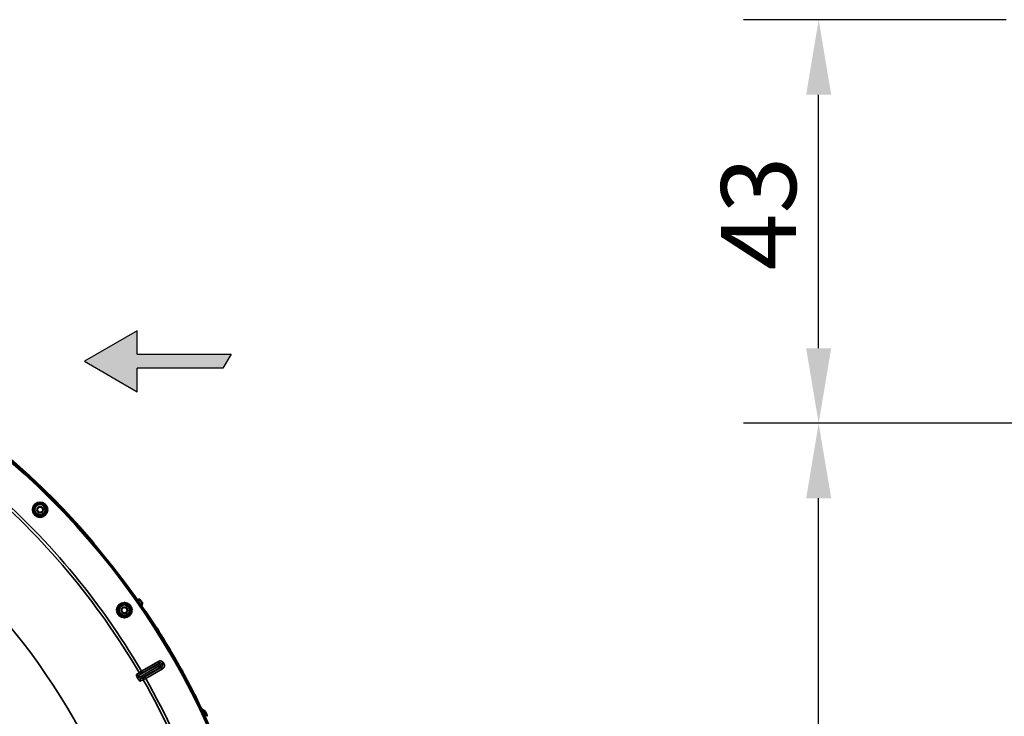
# Model space of a CAD drawing. Units: millimetres. Extents: x 100 to 8300, y -8 to 5931.
# Drawn here: x 2031 to 3082, y 2413 to 3156 of the extents above; entities that cross this region are included whole.
import ezdxf

# ---------------------------------------------------------------- set-up
doc = ezdxf.new("R2010")
doc.units = ezdxf.units.MM
doc.header["$LTSCALE"] = 20
for name, color, linetype, lineweight in [('Dimension (ISO)', 7, 'Continuous', 25), ('Hatch (ISO)', 7, 'Continuous', 18), ('Sketch Geometry (ISO)', 7, 'Continuous', 25), ('Visible (ISO)', 7, 'Continuous', 50), ('Visible Narrow (ISO)', 7, 'Continuous', 35)]:
    doc.layers.add(name, color=color, linetype=linetype, lineweight=lineweight)
doc.styles.add('Tricel ISO CS', font='isocpeur.ttf')
doc.dimstyles.new('Tricel ISO- (cm)', dxfattribs={"dimscale": 20, "dimtxt": 4, "dimasz": 4, "dimexe": 4, "dimexo": 4, "dimgap": 1.2, "dimtad": 1, "dimdec": 0, "dimlfac": 0.1, "dimrnd": 1e-08, "dimzin": 0, "dimtxsty": 'Tricel ISO CS', "dimcen": 0.09, "dimdle": 14, "dimclrd": 7, "dimclre": 7, "dimclrt": 256, "dimadec": 0, "dimazin": 0, "dimtfac": 0.625, "dimtdec": 0, "dimtmove": 0, "dimatfit": 3, "dimfxl": 1, "dimtolj": 1, "dimtzin": 0, "dimlwd": -1, "dimlwe": -1, "dimarcsym": 0})

# ---------------------------------------------------------------- blocks, each defined once
blk = doc.blocks.new('*D7')
at = {"layer": 'Defpoints', "color": 0, "transparency": 16777216}
for p in [(2883.6, 2725.2), (4583.6, 2725.2), (3873.6, 1245.6)]:
    blk.add_point(p, dxfattribs=at)
at = {"layer": 'Dimension (ISO)', "color": 7, "transparency": 16777216}
for p, q in [((4503.6, 2725.2), (2803.6, 2725.2)), ((2883.6, 1325.6), (2883.6, 2645.2)), ((3793.6, 1245.6), (2803.6, 1245.6))]:
    blk.add_line(p, q, dxfattribs=at)
for points in [[(2870.3, 2645.2), (2897, 2645.2), (2883.6, 2725.2)], [(2870.3, 1325.6), (2897, 1325.6), (2883.6, 1245.6)]]:
    blk.add_solid(points, dxfattribs=at)
at = {"layer": 'Dimension (ISO)', "transparency": 16777216, "insert": (2819.6, 1913.4), "char_height": 80, "attachment_point": 4, "rotation": 90, "style": 'Tricel ISO CS'}
blk.add_mtext('\\A1;148', dxfattribs=at)
blk = doc.blocks.new('*D8')
at = {"layer": 'Defpoints', "color": 0, "transparency": 16777216}
for p in [(2883.6, 3155.6), (3163.6, 3155.6), (4583.6, 2725.2)]:
    blk.add_point(p, dxfattribs=at)
at = {"layer": 'Dimension (ISO)', "color": 7, "transparency": 16777216}
for p, q in [((3083.6, 3155.6), (2803.6, 3155.6)), ((2883.6, 2805.2), (2883.6, 3075.6)), ((4503.6, 2725.2), (2803.6, 2725.2))]:
    blk.add_line(p, q, dxfattribs=at)
for points in [[(2870.3, 3075.6), (2897, 3075.6), (2883.6, 3155.6)], [(2870.3, 2805.2), (2897, 2805.2), (2883.6, 2725.2)]]:
    blk.add_solid(points, dxfattribs=at)
at = {"layer": 'Dimension (ISO)', "transparency": 16777216, "insert": (2819.6, 2888.4), "char_height": 80, "attachment_point": 4, "rotation": 90, "style": 'Tricel ISO CS'}
blk.add_mtext('\\A1;43', dxfattribs=at)

msp = doc.modelspace()

# ---------------------------------------------------------------- hatches: boundary and pattern name
at = {"layer": 'Hatch (ISO)'}
msp.add_hatch(color=256, dxfattribs=at).paths.add_polyline_path([(2256.8, 2798.9), (2248.1, 2783.9), (2156.8, 2783.9), (2156.8, 2758.9), (2100.5, 2791.4), (2156.8, 2823.9), (2156.8, 2798.9)])

# ---------------------------------------------------------------- linework, layer by layer
at = {"layer": 'Sketch Geometry (ISO)'}
for p, q in [((2156.8, 2823.9), (2100.5, 2791.4)), ((2156.8, 2798.9), (2156.8, 2823.9)), ((2156.8, 2798.9), (2256.8, 2798.9)), ((2256.8, 2798.9), (2248.1, 2783.9)), ((2100.5, 2791.4), (2156.8, 2758.9)), ((2248.1, 2783.9), (2156.8, 2783.9)), ((2156.8, 2758.9), (2156.8, 2783.9))]:
    msp.add_line(p, q, dxfattribs=at)
at = {"layer": 'Visible (ISO)'}
for p, q in [((2049.7, 2633.4), (2051.7, 2636.2)), ((2051.7, 2636.2), (2055.2, 2635.9)), ((2051.1, 2630.2), (2049.7, 2633.4)), ((2054.5, 2629.9), (2051.1, 2630.2)), ((2056.6, 2632.7), (2054.5, 2629.9)), ((2055.2, 2635.9), (2056.6, 2632.7)), ((2139.7, 2526.8), (2142.2, 2529.2)), ((2140.6, 2523.5), (2139.7, 2526.8)), ((2143.9, 2522.5), (2140.6, 2523.5)), ((2142.2, 2529.2), (2145.5, 2528.3)), ((2146.4, 2524.9), (2143.9, 2522.5)), ((2145.5, 2528.3), (2146.4, 2524.9)), ((2194.9, 2477.2), (2194.9, 2477.8)), ((2196.9, 2474.2), (2196.5, 2474.5)), ((2158.9, 2454), (2158.9, 2454))]:
    msp.add_line(p, q, dxfattribs=at)
for centre, radius in [((1485.7, 2065.6), 820), ((2053.1, 2633), 7.88), ((2053.1, 2633), 6.43), ((2053.1, 2633), 5.93), ((2143, 2525.9), 7.88), ((2143, 2525.9), 6.43), ((2143, 2525.9), 5.92)]:
    msp.add_circle(centre, radius, dxfattribs=at)
for start, end in [(40.638, 82.9953), (30.5441, 32.7277), (25.6139, 29.4281)]:
    msp.add_arc((1485.7, 2066.2), 820, start, end, dxfattribs=at)
for points in [[(2110.2, 2597.2), (2109.5, 2598.3), (2108.7, 2599.3), (2107.9, 2600.2)], [(2175.5, 2509.5), (2174.7, 2510.7), (2173.8, 2511.9), (2172.8, 2513)]]:
    msp.add_open_spline(points, degree=3, dxfattribs=at)
for points, weights in [([(2110.9, 2596.2), (2110.5, 2596.7), (2110.2, 2597.2)], [1.02263295618, 1.02258655221, 1.02253955208]), ([(2157, 2536.5), (2157.9, 2537), (2158.9, 2537.4)], [1.00216567962, 1.0010830906, 1]), ([(2159.5, 2537.2), (2160.8, 2535.5), (2162, 2533.7)], [1.0010163013, 1.00101884291, 1.0010143934]), ([(2162.1, 2533.3), (2161.7, 2531.8), (2161.3, 2530.3)], [1.00024801084, 1.00111095893, 1.00197119318]), ([(2229, 2418.1), (2227, 2419.4), (2225.1, 2420.7)], [1.00078474682, 1.00158856493, 1.00238499929]), ([(2225.9, 2418.3), (2227.4, 2417.9), (2228.9, 2417.5)], [1.00197119317, 1.00111095892, 1.00024801084]), ([(2231.1, 2413.9), (2230.1, 2415.9), (2229.2, 2417.9)], [1.00116898309, 1.00117157791, 1.00116688691]), ([(2229.2, 2417.3), (2230.1, 2415.3), (2231.1, 2413.3)], [1.00101439345, 1.00101884295, 1.00101630134])]:
    msp.add_rational_spline(points, weights, degree=2, dxfattribs=at)
for points, knots in [([(2159.5, 2537.2), (2159.5, 2537.2), (2159.5, 2537.2), (2159.5, 2537.3), (2159.4, 2537.3), (2159.3, 2537.4), (2159.2, 2537.4), (2159.1, 2537.5), (2159.1, 2537.5), (2159, 2537.4), (2158.9, 2537.4), (2158.9, 2537.4)], [0.22588607, 0.22588607, 0.22588607, 0.22588607, 0.22598217, 0.22598217, 0.24482417, 0.24482417, 0.26366616, 0.26366616, 0.28250822, 0.28250822, 0.29271715, 0.29271715, 0.29271715, 0.29271715]), ([(2162.1, 2533.3), (2162.1, 2533.3), (2162.1, 2533.3), (2162.1, 2533.4), (2162.1, 2533.4), (2162.1, 2533.6), (2162, 2533.6), (2162, 2533.7), (2162, 2533.7), (2162, 2533.7)], [0.18417389, 0.18417389, 0.18417389, 0.18417389, 0.18829819, 0.18829819, 0.20714018, 0.20714018, 0.22598217, 0.22598217, 0.22615037, 0.22615037, 0.22615037, 0.22615037]), ([(2191.9, 2482.9), (2192.3, 2482.2), (2192.7, 2481.5), (2193.5, 2480.1), (2193.9, 2479.4), (2194.4, 2478.6), (2194.6, 2478.3), (2194.8, 2478), (2194.8, 2477.9), (2194.9, 2477.8), (2194.9, 2477.8), (2194.9, 2477.8)], [0.6869407, 0.6869407, 0.6869407, 0.6869407, 0.9204063, 0.9204063, 1.1538719, 1.1538719, 1.2667662, 1.2667662, 1.3232134, 1.3232134, 1.3796605, 1.3796605, 1.3796605, 1.3796605]), ([(2192, 2482.2), (2192, 2482.3), (2192, 2482.3), (2191.9, 2482.4), (2191.9, 2482.5), (2191.9, 2482.6), (2191.9, 2482.7), (2191.9, 2482.7), (2191.9, 2482.8), (2191.9, 2482.8), (2191.9, 2482.8), (2191.9, 2482.8), (2191.9, 2482.8), (2191.9, 2482.9), (2191.9, 2482.9), (2191.9, 2482.9), (2191.9, 2482.9), (2191.9, 2482.9), (2191.9, 2482.9), (2191.9, 2482.9)], [3.43395506, 3.43395506, 3.43395506, 3.43395506, 3.45269801, 3.45269801, 3.47180832, 3.47180832, 3.48136348, 3.48136348, 3.49091863, 3.49091863, 3.4955053, 3.4955053, 3.49779863, 3.49779863, 3.50009196, 3.50009196, 3.50137354, 3.50137354, 3.50189863, 3.50189863, 3.50189863, 3.50189863]), ([(2196.9, 2474.2), (2196.9, 2474.2), (2197, 2474.2), (2197, 2474.1), (2197.1, 2474), (2197.2, 2473.7), (2197.4, 2473.4), (2197.9, 2472.6), (2198.3, 2471.9), (2199.1, 2470.5), (2199.5, 2469.7), (2199.9, 2469.1)], [0, 0, 0, 0, 0.0564436, 0.0564436, 0.1128872, 0.1128872, 0.2257744, 0.2257744, 0.4590328, 0.4590328, 0.6922912, 0.6922912, 0.6922912, 0.6922912]), ([(2199.9, 2469.1), (2199.9, 2469.1), (2199.9, 2469.1), (2199.9, 2469.1), (2199.8, 2469.1), (2199.7, 2469.2), (2199.5, 2469.3), (2199.3, 2469.5)], [1.9004972, 1.9004972, 1.9004972, 1.9004972, 1.9051237, 1.9051237, 1.9257498, 1.9257498, 2.0300127, 2.0300127, 2.0300127, 2.0300127]), ([(2229.2, 2417.3), (2229.2, 2417.3), (2229.2, 2417.3), (2229.2, 2417.3), (2229.1, 2417.4), (2229, 2417.5), (2229, 2417.5), (2228.9, 2417.5), (2228.9, 2417.5), (2228.9, 2417.5)], [0.22581398, 0.22581398, 0.22581398, 0.22581398, 0.22598217, 0.22598217, 0.24482417, 0.24482417, 0.26366616, 0.26366616, 0.26779046, 0.26779046, 0.26779046, 0.26779046]), ([(2229, 2418.1), (2229, 2418.1), (2229, 2418.1), (2229.1, 2418), (2229.1, 2418), (2229.2, 2417.9), (2229.2, 2417.9), (2229.2, 2417.9)], [0.19958399, 0.19958399, 0.19958399, 0.19958399, 0.20714018, 0.20714018, 0.22598217, 0.22598217, 0.22615586, 0.22615586, 0.22615586, 0.22615586]), ([(2230.9, 2412.7), (2230.9, 2412.7), (2230.9, 2412.8), (2231, 2412.8), (2231, 2412.9), (2231.1, 2413), (2231.1, 2413.1), (2231.1, 2413.2), (2231.1, 2413.3), (2231.1, 2413.3), (2231.1, 2413.3), (2231.1, 2413.3)], [0.1592472, 0.1592472, 0.1592472, 0.1592472, 0.16945613, 0.16945613, 0.18829819, 0.18829819, 0.20714018, 0.20714018, 0.22598217, 0.22598217, 0.22607828, 0.22607828, 0.22607828, 0.22607828]), ([(2231.1, 2413.9), (2231.1, 2413.9), (2231.1, 2413.9), (2231.1, 2413.8), (2231.1, 2413.8), (2231.1, 2413.6), (2231.1, 2413.6), (2231.1, 2413.5), (2231, 2413.4), (2231, 2413.4)], [0.22588607, 0.22588607, 0.22588607, 0.22588607, 0.22598217, 0.22598217, 0.24482417, 0.24482417, 0.26366616, 0.26366616, 0.27566765, 0.27566765, 0.27566765, 0.27566765])]:
    msp.add_open_spline(points, degree=3, knots=knots, dxfattribs=at)
at = {"layer": 'Visible Narrow (ISO)'}
for p, q in [((2161.3, 2460.8), (2179.3, 2471.2)), ((2180.3, 2469.5), (2162.3, 2459.1)), ((2179.3, 2471.2), (2180.3, 2469.5)), ((2184.8, 2469.8), (2183.1, 2468.8)), ((2185.3, 2469), (2183.6, 2468)), ((2158.6, 2456.4), (2178.6, 2468)), ((2179.6, 2466.3), (2158.8, 2454.2)), ((2158.8, 2454.2), (2179.6, 2466.2)), ((2180.6, 2464.5), (2160.6, 2453)), ((2161.3, 2460.8), (2162.3, 2459.1)), ((2164.8, 2454.8), (2182.8, 2465.2)), ((2183.8, 2463.5), (2165.8, 2453.1)), ((2181.3, 2467.2), (2179.6, 2466.2)), ((2181.3, 2467.2), (2179.6, 2466.3)), ((2179.6, 2466.2), (2181.3, 2467.2)), ((2179.6, 2466.2), (2179.6, 2466.3)), ((2179.6, 2466.2), (2179.6, 2466.2)), ((2181.3, 2467.2), (2181.3, 2467.2)), ((2181.3, 2467.2), (2181.3, 2467.2)), ((2183.8, 2463.5), (2182.8, 2465.2)), ((2183.7, 2467.7), (2183.7, 2467.7)), ((2158.8, 2454.2), (2157.1, 2453.3)), ((2158.8, 2454.2), (2157.1, 2453.3)), ((2157.1, 2453.3), (2157.1, 2453.3)), ((2158.8, 2454.2), (2158.8, 2454.2)), ((2159.2, 2453.6), (2159.2, 2453.6)), ((2165.8, 2453.1), (2164.8, 2454.8))]:
    msp.add_line(p, q, dxfattribs=at)
for radius in [820, 819.9, 818.4]:
    msp.add_circle((1485.7, 2065.6), radius, dxfattribs=at)
for radius, start, end in [(694.7, 285.1873, 75.3349), (779.7, 30.3261, 49.82), (782.7, 30.3269, 49.82), (805.6, 29.9664, 30.0336), (807.6, 29.9664, 30.0336), (779.7, 10.18, 29.6739), (782.7, 10.18, 29.6731)]:
    msp.add_arc((1485.7, 2065.6), radius, start, end, dxfattribs=at)
for centre, major_axis, ratio, start_param, end_param in [((2179.6, 2466.2), (-1.32, 1.5), 0.996044, 4.516233, 6.085496), ((2024.6, 2382.1), (134.3, 77.5), 0.017632, 6.062819, 6.226301), ((2160.4, 2460.3), (1.46, -1.36), 0.99823, 4.421191, 5.985312), ((2179.6, 2466.2), (-1, 1.73), 0.008727, 4.712388, 6.265731), ((2179.6, 2466.2), (1, -1.73), 0.008727, 0.017454, 1.570798), ((2179.6, 2466.2), (0.64, -1.89), 0.996044, 0.197689, 1.766952), ((2157.6, 2458.2), (1.13, -1.65), 0.975668, 4.641544, 6.203502), ((2161.6, 2451.2), (-0.86, 1.8), 0.975668, 0.079684, 1.641641), ((2029.2, 2374.1), (134.3, 77.5), 0.017631, 0.056884, 0.220366), ((2164.9, 2452.6), (-0.45, 1.95), 0.99823, 0.297873, 1.861995)]:
    msp.add_ellipse(centre, major_axis=major_axis, ratio=ratio, start_param=start_param, end_param=end_param, dxfattribs=at)
for points, knots in [([(2178.6, 2468), (2178.9, 2468.2), (2179.2, 2468.5), (2179.5, 2468.8), (2179.8, 2469), (2180.1, 2469.3), (2180.3, 2469.5)], [0, 0, 0, 0, 0.01330164, 0.01330164, 0.01330164, 0.02623865, 0.02623865, 0.02623865, 0.02623865]), ([(2184.8, 2469.8), (2184.7, 2470), (2184.5, 2470.2), (2184.2, 2470.6), (2184, 2470.8), (2183.6, 2471.1), (2183.4, 2471.3), (2182.9, 2471.5), (2182.6, 2471.6), (2182.1, 2471.7), (2181.9, 2471.8), (2181.3, 2471.8), (2181.1, 2471.8), (2180.6, 2471.7), (2180.3, 2471.7), (2179.8, 2471.5), (2179.6, 2471.4), (2179.3, 2471.2)], [0, 0, 0, 0, 0.000787813, 0.000787813, 0.001575626, 0.001575626, 0.002363439, 0.002363439, 0.003151253, 0.003151253, 0.003939066, 0.003939066, 0.004726879, 0.004726879, 0.005514692, 0.005514692, 0.006302505, 0.006302505, 0.006302505, 0.006302505]), ([(2180.3, 2469.5), (2180.5, 2469.6), (2180.6, 2469.6), (2180.8, 2469.7), (2181, 2469.8), (2181.2, 2469.8), (2181.3, 2469.8), (2181.6, 2469.8), (2181.7, 2469.8), (2182, 2469.7), (2182.1, 2469.6), (2182.4, 2469.5), (2182.5, 2469.5), (2182.8, 2469.2), (2183, 2469), (2183.1, 2468.8)], [0, 0, 0, 0, 0.000392399, 0.000392399, 0.000784799, 0.000784799, 0.001177198, 0.001177198, 0.001569597, 0.001569597, 0.001961997, 0.001961997, 0.002354396, 0.002354396, 0.003139195, 0.003139195, 0.003139195, 0.003139195]), ([(2183.1, 2468.8), (2183, 2468.7), (2182.9, 2468.6), (2182.8, 2468.6), (2182.5, 2468.2), (2182.1, 2467.9), (2181.8, 2467.6), (2181.6, 2467.5), (2181.5, 2467.4), (2181.3, 2467.2)], [0, 0, 0, 0, 0.004, 0.004, 0.004, 0.02, 0.02, 0.02, 0.02651859, 0.02651859, 0.02651859, 0.02651859]), ([(2183.8, 2463.5), (2184, 2463.6), (2184.3, 2463.8), (2184.7, 2464.1), (2184.8, 2464.3), (2185.2, 2464.7), (2185.3, 2465), (2185.5, 2465.4), (2185.6, 2465.7), (2185.8, 2466.2), (2185.8, 2466.5), (2185.8, 2467), (2185.8, 2467.2), (2185.8, 2467.8), (2185.7, 2468), (2185.5, 2468.5), (2185.4, 2468.7), (2185.3, 2469)], [0, 0, 0, 0, 0.000787442, 0.000787442, 0.001574885, 0.001574885, 0.002362327, 0.002362327, 0.003149769, 0.003149769, 0.003937211, 0.003937211, 0.004724654, 0.004724654, 0.005512096, 0.005512096, 0.006299538, 0.006299538, 0.006299538, 0.006299538]), ([(2158.7, 2459.3), (2158.7, 2459.3), (2158.8, 2459.3), (2158.8, 2459.4), (2158.9, 2459.4), (2159, 2459.5), (2159.1, 2459.5), (2159.3, 2459.7), (2159.4, 2459.7), (2159.6, 2459.9), (2159.8, 2459.9), (2160, 2460.1), (2160.2, 2460.2), (2160.6, 2460.4), (2161, 2460.6), (2161.3, 2460.8)], [0, 0, 0, 0, 0.000564545, 0.000564545, 0.00112909, 0.00112909, 0.001693635, 0.001693635, 0.00225818, 0.00225818, 0.002822725, 0.002822725, 0.00338727, 0.00338727, 0.00451636, 0.00451636, 0.00451636, 0.00451636]), ([(2162.3, 2459.1), (2162.1, 2459), (2161.9, 2458.8), (2161.6, 2458.7), (2161.6, 2458.7), (2161.5, 2458.6), (2161.5, 2458.6), (2161.4, 2458.6)], [0, 0, 0, 0, 0.000761024, 0.000761024, 0.001141536, 0.001141536, 0.001522047, 0.001522047, 0.001522047, 0.001522047]), ([(2182.8, 2465.2), (2182.5, 2465.1), (2182.1, 2465), (2181.7, 2464.9), (2181.4, 2464.7), (2181, 2464.6), (2180.6, 2464.5)], [0, 0, 0, 0, 0.01293701, 0.01293701, 0.01293701, 0.02623865, 0.02623865, 0.02623865, 0.02623865]), ([(2181.3, 2467.2), (2181.4, 2467.3), (2181.6, 2467.3), (2181.7, 2467.3), (2182.1, 2467.5), (2182.6, 2467.6), (2183, 2467.8), (2183.2, 2467.9), (2183.4, 2467.9), (2183.6, 2468)], [0, 0, 0, 0, 0.004, 0.004, 0.004, 0.02, 0.02, 0.02, 0.02651859, 0.02651859, 0.02651859, 0.02651859]), ([(2183.6, 2468), (2183.6, 2467.9), (2183.7, 2467.7), (2183.8, 2467.5), (2183.8, 2467.4), (2183.8, 2467.1), (2183.8, 2467), (2183.8, 2466.7), (2183.8, 2466.6), (2183.7, 2466.2), (2183.6, 2466), (2183.2, 2465.6), (2183, 2465.4), (2182.8, 2465.2)], [0, 0, 0, 0, 0.000392291, 0.000392291, 0.000784582, 0.000784582, 0.001176874, 0.001176874, 0.001569165, 0.001569165, 0.002353747, 0.002353747, 0.00313833, 0.00313833, 0.00313833, 0.00313833]), ([(2155.9, 2457.2), (2155.9, 2457.1), (2155.8, 2457.1), (2155.8, 2456.9), (2155.8, 2456.8), (2155.8, 2456.6), (2155.8, 2456.5), (2155.9, 2456.2), (2155.9, 2456), (2156, 2455.7), (2156.1, 2455.5), (2156.2, 2455), (2156.3, 2454.8), (2156.5, 2454.4), (2156.6, 2454.2), (2156.9, 2453.7), (2157, 2453.5), (2157.1, 2453.3)], [0, 0, 0, 0, 0.000783195, 0.000783195, 0.001566391, 0.001566391, 0.002349586, 0.002349586, 0.003132782, 0.003132782, 0.003915977, 0.003915977, 0.004699173, 0.004699173, 0.005482368, 0.005482368, 0.006265564, 0.006265564, 0.006265564, 0.006265564]), ([(2157.1, 2453.3), (2157.3, 2453), (2157.4, 2452.8), (2157.7, 2452.4), (2157.8, 2452.2), (2158.1, 2451.8), (2158.2, 2451.6), (2158.5, 2451.2), (2158.6, 2451.1), (2158.9, 2450.8), (2159, 2450.7), (2159.3, 2450.5), (2159.4, 2450.4), (2159.6, 2450.3), (2159.6, 2450.3), (2159.8, 2450.2), (2159.9, 2450.2), (2159.9, 2450.3)], [0, 0, 0, 0, 0.000786032, 0.000786032, 0.001572064, 0.001572064, 0.002358097, 0.002358097, 0.003144129, 0.003144129, 0.003930161, 0.003930161, 0.004716193, 0.004716193, 0.005502226, 0.005502226, 0.006288258, 0.006288258, 0.006288258, 0.006288258]), ([(2158.8, 2454.2), (2158.7, 2454.3), (2158.7, 2454.5), (2158.5, 2454.7), (2158.5, 2454.8), (2158.4, 2455.1), (2158.4, 2455.2), (2158.3, 2455.4), (2158.3, 2455.5), (2158.3, 2455.8), (2158.3, 2456), (2158.4, 2456.3), (2158.5, 2456.4), (2158.6, 2456.4)], [0, 0, 0, 0, 0.00040731, 0.00040731, 0.00081462, 0.00081462, 0.001221931, 0.001221931, 0.001629241, 0.001629241, 0.002443861, 0.002443861, 0.003258481, 0.003258481, 0.003258481, 0.003258481]), ([(2160.6, 2453), (2160.5, 2452.9), (2160.4, 2452.9), (2160.2, 2452.9), (2160.1, 2453), (2159.9, 2453), (2159.9, 2453.1), (2159.7, 2453.2), (2159.6, 2453.2), (2159.4, 2453.4), (2159.3, 2453.5), (2159.1, 2453.8), (2158.9, 2454), (2158.8, 2454.2)], [0, 0, 0, 0, 0.000816383, 0.000816383, 0.001224575, 0.001224575, 0.001632766, 0.001632766, 0.002040958, 0.002040958, 0.002449149, 0.002449149, 0.003265532, 0.003265532, 0.003265532, 0.003265532]), ([(2165.8, 2453.1), (2165.4, 2452.9), (2165.1, 2452.7), (2164.7, 2452.5), (2164.5, 2452.4), (2164.2, 2452.2), (2164.1, 2452.1), (2163.9, 2452), (2163.7, 2451.9), (2163.6, 2451.8), (2163.5, 2451.8), (2163.3, 2451.7), (2163.3, 2451.7), (2163.2, 2451.6), (2163.2, 2451.6), (2163.2, 2451.6)], [0, 0, 0, 0, 0.001141484, 0.001141484, 0.001712227, 0.001712227, 0.002282969, 0.002282969, 0.002853711, 0.002853711, 0.003424453, 0.003424453, 0.003995195, 0.003995195, 0.004565938, 0.004565938, 0.004565938, 0.004565938]), ([(2163.9, 2454.3), (2163.9, 2454.3), (2163.9, 2454.4), (2164, 2454.4), (2164.1, 2454.4), (2164.3, 2454.6), (2164.5, 2454.7), (2164.8, 2454.8)], [0, 0, 0, 0, 0.00037638, 0.00037638, 0.00075276, 0.00075276, 0.00150552, 0.00150552, 0.00150552, 0.00150552])]:
    msp.add_open_spline(points, degree=3, knots=knots, dxfattribs=at)
for points in [[(2161.4, 2458.6), (2161.1, 2458.2), (2160.2, 2457.5), (2158.6, 2456.4)], [(2160.6, 2453), (2162.3, 2453.8), (2163.4, 2454.2), (2163.9, 2454.3)]]:
    msp.add_open_spline(points, degree=3, dxfattribs=at)

# ---------------------------------------------------------------- dimensions: what is measured, and where the dimension line sits
at = {"layer": 'Dimension (ISO)', "color": 7}
for base, p1, p2, picture, middle in [((2883.6, 3155.6), (4583.6, 2725.2), (3163.6, 3155.6), '*D8', (2883.6, 2940.4)), ((2883.6, 2725.2), (3873.6, 1245.6), (4583.6, 2725.2), '*D7', (2883.6, 1985.4))]:
    dim = msp.add_linear_dim(base=base, p1=p1, p2=p2, angle=90, dimstyle='Tricel ISO- (cm)', override={"dimgap": 1.2, "dimdec": 0, "dimlfac": 0.1, "dimtol": 0, "dimlim": 0, "dimtp": 0, "dimtm": 0, "dimtdec": 0, "dimtofl": 0, "dimatfit": 1}, dxfattribs=at)
    dim.commit()
    dim.dimension.update_dxf_attribs({"geometry": picture, "text_midpoint": middle, "dimtype": 160})

doc.saveas('drawing.dxf')
